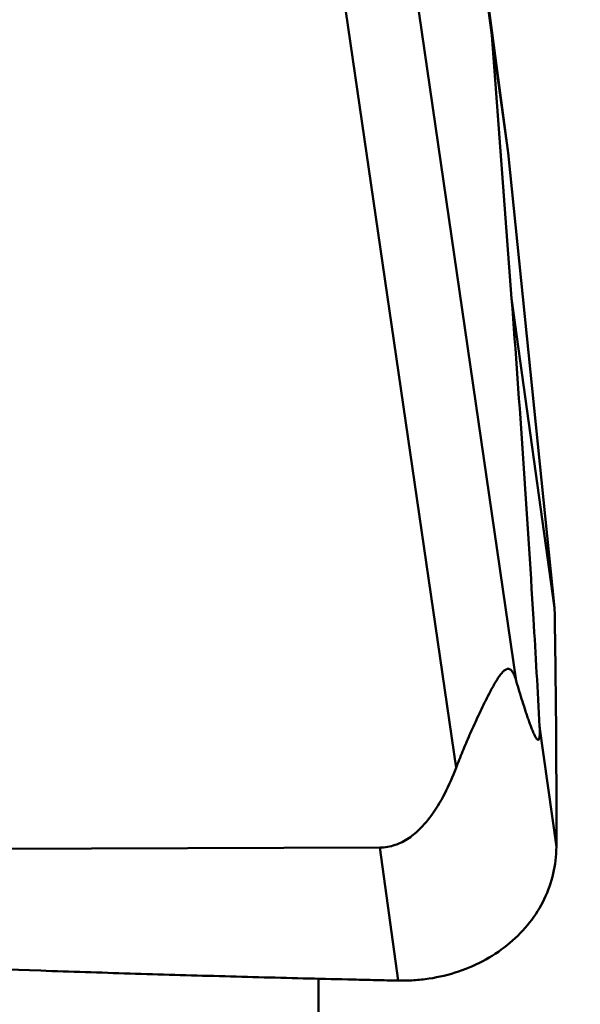
# Model space of a CAD drawing. Units: millimetres. Extents: x -104 to 111, y -20 to 83.
# Drawn here: x 54 to 57, y -16 to -11 of the extents above; entities that cross this region are included whole.
import ezdxf

# ---------------------------------------------------------------- set-up
doc = ezdxf.new("R2010")
doc.units = ezdxf.units.MM
doc.layers.add('1', color=4, linetype='Continuous', lineweight=50)
doc.layers.add('2', color=7, linetype='Continuous', lineweight=25)
doc.styles.add('simplex', font='txt.shx', dxfattribs={"height": 3.5})
doc.dimstyles.new('コピー - ISO-25', dxfattribs={"dimscale": 0, "dimtxt": 3.5, "dimasz": 3.5, "dimexe": 1.5, "dimexo": 0, "dimgap": 2.3, "dimtad": 1, "dimdec": 8, "dimdsep": 46, "dimtxsty": 'simplex', "dimcen": 0.09, "dimclrd": 256, "dimclre": 256, "dimclrt": 256, "dimadec": 0, "dimazin": 0, "dimtfac": 1, "dimtofl": 0, "dimtmove": 0, "dimatfit": 3, "dimfxl": 1, "dimtolj": 1, "dimlwd": -1, "dimlwe": -1, "dimarcsym": 0})

# ---------------------------------------------------------------- blocks, each defined once
blk = doc.blocks.new('*D16')
at = {"layer": '2'}
for p, q in [((56.35, 19.05), (75.2566, 19.05)), ((73.7566, 15.55), (73.7566, -19.05))]:
    blk.add_line(p, q, dxfattribs=at)
at = {"layer": '2', "lineweight": 0}
blk.add_solid([(74.34, 15.55), (73.1733, 15.55), (73.7566, 19.05)], dxfattribs=at)
at = {"layer": 'Defpoints', "color": 0, "lineweight": 0}
for p in [(56.35, 19.05), (56.35, -19.05), (73.7566, -19.05)]:
    blk.add_point(p, dxfattribs=at)
at = {"layer": '2', "insert": (69.7066, -2.681), "char_height": 3.5, "attachment_point": 5, "rotation": 90, "style": 'simplex'}
blk.add_mtext('\\A1;%%c38.1 [%%c1.500"]', dxfattribs=at)
blk = doc.blocks.new('_None')

msp = doc.modelspace()

# ---------------------------------------------------------------- linework, layer by layer
at = {"layer": '1'}
for p, q in [((56.82394535, -10.83295981), (56.51263488, -8.54499421)), ((56.35086876, -9.99602531), (56.94743312, -14.0917274)), ((56.90654957, -11.427639), (56.7295288, -10.1064435)), ((56.03082301, -10.32344559), (56.64371345, -14.53123408)), ((56.90654957, -11.427639), (56.82394535, -10.83295981)), ((56.82394535, -10.83295981), (56.92417401, -12.16163318)), ((56.90654957, -11.427639), (57.14106509, -13.7230544)), ((57.14106805, -13.72308333), (56.92417401, -12.16163318)), ((57.1500138, -14.9303831), (57.06558688, -14.32258204)), ((56.25845259, -14.93345918), (49.11242698, -14.9555546)), ((56.35169588, -15.60473055), (56.25845259, -14.93345918)), ((55.95, -16.54999882), (55.95, -15.5954392))]:
    msp.add_line(p, q, dxfattribs=at)
for points, knots in [([(57.06558688, -14.32258204), (57.05581685, -14.1414797), (57.01452788, -13.42079242), (56.96483116, -12.70060142), (56.92417401, -12.16163318)], [0, 0, 0, 0, 0.2512459024, 1, 1, 1, 1]), ([(57.14106804, -13.7230833), (57.14457453, -13.92428675), (57.14829173, -14.22611162), (57.15008676, -14.57821666), (57.15020971, -14.77943267), (57.15020777, -14.88004156), (57.1500138, -14.9303831)], [0, 0, 0, 0, 0.5000223028, 0.7500098828, 0.8749113999, 1, 1, 1, 1]), ([(56.64371345, -14.53123408), (56.65432426, -14.50364489), (56.67660614, -14.4478404), (56.7062222, -14.37814913), (56.73135837, -14.32142385), (56.75113802, -14.27807361), (56.7717433, -14.23433135), (56.79323825, -14.19037177), (56.81194487, -14.15385393), (56.82756312, -14.12497263), (56.83957531, -14.10381886), (56.8518815, -14.08358679), (56.86439028, -14.06504051), (56.87687286, -14.04930741), (56.88899871, -14.03776497), (56.90074208, -14.03119427), (56.91547424, -14.03110831), (56.92611927, -14.04175363), (56.93341585, -14.05414548), (56.94063313, -14.0700056), (56.94482456, -14.08283146), (56.94743312, -14.0917274)], [0, 0, 0, 0, 0.1367095849, 0.2778746473, 0.3501878433, 0.4236586832, 0.4982453556, 0.5738075829, 0.649964048, 0.6879873798, 0.7256536333, 0.7624625975, 0.7974788277, 0.8290787988, 0.855130673, 0.8746657156, 0.8897874885, 0.9198149671, 0.9376376548, 0.9571245901, 1, 1, 1, 1]), ([(56.94743312, -14.0917274), (56.95259352, -14.10932584), (56.96291074, -14.14409484), (56.97860865, -14.1954001), (56.99188383, -14.23707901), (57.00262169, -14.26935289), (57.01062205, -14.29255651), (57.01865235, -14.31481624), (57.02546841, -14.332617), (57.03099103, -14.34612183), (57.03507554, -14.35558661), (57.03916586, -14.3644361), (57.04325073, -14.37250806), (57.04731301, -14.37954867), (57.05081085, -14.38454597), (57.05370948, -14.38757741), (57.05575423, -14.3891069), (57.05793356, -14.38990849), (57.06033191, -14.38930282), (57.06234156, -14.38682782), (57.06398258, -14.38255157), (57.06527001, -14.37604401), (57.06648775, -14.36362872), (57.06660477, -14.34551024), (57.0660082, -14.33039171), (57.06558688, -14.32258204)], [0, 0, 0, 0, 0.1410038598, 0.2788414789, 0.4125099336, 0.4773039809, 0.5403512468, 0.6012138046, 0.6592389385, 0.6868868522, 0.7133882794, 0.7384893006, 0.7618353832, 0.7829136544, 0.8009687778, 0.8085647377, 0.8150514408, 0.8205273471, 0.8258012339, 0.8328656956, 0.8439934242, 0.8609189409, 0.8836534321, 0.9398675641, 1, 1, 1, 1]), ([(56.25845259, -14.93345918), (56.28480819, -14.93337769), (56.33726441, -14.9244389), (56.40641285, -14.8884275), (56.46392824, -14.83940324), (56.52724319, -14.76528321), (56.58886312, -14.66230887), (56.62680893, -14.57518761), (56.64371345, -14.53123408)], [0, 0, 0, 0, 0.1342052586, 0.2652086306, 0.3924268083, 0.5168079967, 0.7602031151, 1, 1, 1, 1]), ([(57.15001379, -14.93038304), (57.14984, -14.97548992), (57.13930929, -15.06641004), (57.09295429, -15.1965153), (57.01808968, -15.31555214), (56.91770233, -15.41877475), (56.79588546, -15.50242409), (56.65732017, -15.56336385), (56.53262926, -15.59324217), (56.42981493, -15.60429645), (56.3777457, -15.60523791), (56.35169588, -15.60473055)], [0, 0, 0, 0, 0.1165000921, 0.2340420195, 0.3538863736, 0.4768752725, 0.6033681622, 0.7331934765, 0.8656924642, 0.9327073853, 1, 1, 1, 1]), ([(56.35169588, -15.60473055), (56.31409007, -15.60399811), (56.23888644, -15.60220023), (56.08847937, -15.59880574), (55.82529549, -15.59246045), (55.44936776, -15.58261694), (54.99833887, -15.56941354), (54.39716386, -15.54992678), (53.6460203, -15.52192364), (52.74519398, -15.48197121), (51.84514749, -15.43517693), (51.09579704, -15.38976196), (50.49692538, -15.34903412), (50.12296287, -15.32162484), (49.8240052, -15.29836741), (49.63726358, -15.28329124), (49.48793581, -15.27085553), (49.37598556, -15.2612555), (49.26404939, -15.25175769), (49.18944576, -15.24523357), (49.15217583, -15.24171208)], [0, 0, 0, 0, 0.0156504666, 0.0313004869, 0.0625992575, 0.1251910692, 0.187774646, 0.2503491073, 0.3754666058, 0.5005344891, 0.6255414173, 0.7504712486, 0.8129008428, 0.8753021842, 0.906490741, 0.9376706258, 0.9532566649, 0.9688399713, 0.984423189, 1, 1, 1, 1])]:
    msp.add_open_spline(points, degree=3, knots=knots, dxfattribs=at)

# ---------------------------------------------------------------- dimensions: what is measured, and where the dimension line sits
at = {"layer": '2'}
dim = msp.add_linear_dim(base=(73.7566415011, -19.0500000008), p1=(56.35, 19.049999997), p2=(56.35, -19.0500000008), angle=90, text='%%c<>', dimstyle='コピー - ISO-25', override={"dimscale": 1, "dimblk2": 'None', "dimsah": 1, "dimse2": 1}, dxfattribs=at)
dim.commit()
dim.dimension.update_dxf_attribs({"geometry": '*D16', "text_midpoint": (73.7566415011, -2.6810056585), "dimtype": 160})

doc.saveas('drawing.dxf')
